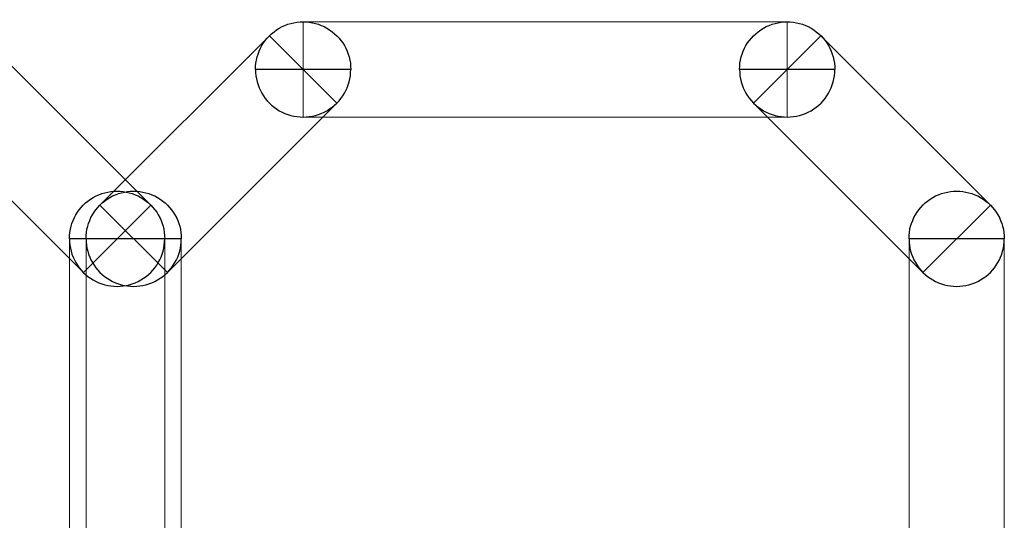
# Model space of a CAD drawing. Units: millimetres. Extents: x -98.8 to -7.3, y 86.1 to 142.3.
# Drawn here: x -46.4 to -44.3, y 140.1 to 141.2 of the extents above; entities that cross this region are included whole.
import ezdxf

# ---------------------------------------------------------------- set-up
doc = ezdxf.new("R2010")
doc.units = ezdxf.units.MM
doc.header["$MEASUREMENT"] = 0
doc.layers.add('TopOverlay', color=7, linetype='Continuous')

msp = doc.modelspace()

# ---------------------------------------------------------------- linework, layer by layer
at = {"layer": 'TopOverlay', "color": 8}
for points, knots in [([(-45.8785, 141.0486), (-45.8785, 141.0843), (-45.8594, 141.1173), (-45.8285, 141.1352), (-45.8285, 141.1352), (-45.7975, 141.153), (-45.7594, 141.153), (-45.7285, 141.1352), (-45.7285, 141.1352), (-45.6975, 141.1173), (-45.6785, 141.0843), (-45.6785, 141.0486)], [0, 0, 0, 0, 0.333333, 0.333333, 0.333333, 0.333333, 0.666667, 0.666667, 0.666667, 0.666667, 1, 1, 1, 1]), ([(-45.8785, 141.0486), (-45.8785, 141.0843), (-45.8594, 141.1173), (-45.8285, 141.1352), (-45.8285, 141.1352), (-45.7975, 141.153), (-45.7594, 141.153), (-45.7285, 141.1352), (-45.7285, 141.1352), (-45.6975, 141.1173), (-45.6785, 141.0843), (-45.6785, 141.0486)], [0, 0, 0, 0, 0.333333, 0.333333, 0.333333, 0.333333, 0.666667, 0.666667, 0.666667, 0.666667, 1, 1, 1, 1]), ([(-44.8625, 141.0486), (-44.8625, 141.0843), (-44.8434, 141.1173), (-44.8125, 141.1352), (-44.8125, 141.1352), (-44.7815, 141.153), (-44.7434, 141.153), (-44.7125, 141.1352), (-44.7125, 141.1352), (-44.6815, 141.1173), (-44.6625, 141.0843), (-44.6625, 141.0486)], [0, 0, 0, 0, 0.333333, 0.333333, 0.333333, 0.333333, 0.666667, 0.666667, 0.666667, 0.666667, 1, 1, 1, 1]), ([(-44.8625, 141.0486), (-44.8625, 141.0843), (-44.8434, 141.1173), (-44.8125, 141.1352), (-44.8125, 141.1352), (-44.7815, 141.153), (-44.7434, 141.153), (-44.7125, 141.1352), (-44.7125, 141.1352), (-44.6815, 141.1173), (-44.6625, 141.0843), (-44.6625, 141.0486)], [0, 0, 0, 0, 0.333333, 0.333333, 0.333333, 0.333333, 0.666667, 0.666667, 0.666667, 0.666667, 1, 1, 1, 1]), ([(-45.6785, 141.0486), (-45.6785, 141.0128), (-45.6975, 140.9798), (-45.7285, 140.9619), (-45.7285, 140.9619), (-45.7594, 140.9441), (-45.7975, 140.9441), (-45.8285, 140.9619), (-45.8285, 140.9619), (-45.8594, 140.9798), (-45.8785, 141.0128), (-45.8785, 141.0486), (-45.8785, 141.0486), (-45.8785, 141.0486), (-45.6785, 141.0486), (-45.6785, 141.0486)], [0, 0, 0, 0, 0.25, 0.25, 0.25, 0.25, 0.5, 0.5, 0.5, 0.5, 0.75, 0.75, 0.75, 0.75, 1, 1, 1, 1]), ([(-45.6785, 141.0486), (-45.6785, 141.0128), (-45.6975, 140.9798), (-45.7285, 140.9619), (-45.7285, 140.9619), (-45.7594, 140.9441), (-45.7975, 140.9441), (-45.8285, 140.9619), (-45.8285, 140.9619), (-45.8594, 140.9798), (-45.8785, 141.0128), (-45.8785, 141.0486), (-45.8785, 141.0486), (-45.8785, 141.0486), (-45.6785, 141.0486), (-45.6785, 141.0486)], [0, 0, 0, 0, 0.25, 0.25, 0.25, 0.25, 0.5, 0.5, 0.5, 0.5, 0.75, 0.75, 0.75, 0.75, 1, 1, 1, 1]), ([(-45.7785, 141.0486), (-45.7785, 141.0486), (-45.7785, 141.0486), (-45.7785, 141.0486), (-45.7785, 141.0486), (-45.7785, 141.0486), (-45.7785, 141.0486), (-45.7785, 141.0486), (-45.7785, 141.0486), (-45.7785, 141.0486), (-45.7785, 141.0486), (-45.7785, 141.0486), (-45.7785, 141.0486), (-45.7785, 141.0486), (-45.7785, 141.0486), (-45.7785, 141.0486)], [0, 0, 0, 0, 0.25, 0.25, 0.25, 0.25, 0.5, 0.5, 0.5, 0.5, 0.75, 0.75, 0.75, 0.75, 1, 1, 1, 1]), ([(-45.7785, 141.0486), (-45.7785, 141.0486), (-45.7785, 141.0486), (-45.7785, 141.0486), (-45.7785, 141.0486), (-45.7785, 141.0486), (-45.7785, 141.0486), (-45.7785, 141.0486), (-45.7785, 141.0486), (-45.7785, 141.0486), (-45.7785, 141.0486), (-45.7785, 141.0486), (-45.7785, 141.0486), (-45.7785, 141.0486), (-45.7785, 141.0486), (-45.7785, 141.0486)], [0, 0, 0, 0, 0.25, 0.25, 0.25, 0.25, 0.5, 0.5, 0.5, 0.5, 0.75, 0.75, 0.75, 0.75, 1, 1, 1, 1]), ([(-45.7785, 141.0486), (-45.7785, 141.0486), (-45.7785, 141.0486), (-45.7785, 141.0486), (-45.7785, 141.0486), (-45.7785, 141.0486), (-45.7785, 141.0486), (-45.7785, 141.0486), (-45.7785, 141.0486), (-45.7785, 141.0486), (-45.7785, 141.0486), (-45.7785, 141.0486), (-45.7785, 141.0486), (-45.7785, 141.0486), (-45.7785, 141.0486), (-45.7785, 141.0486)], [0, 0, 0, 0, 0.25, 0.25, 0.25, 0.25, 0.5, 0.5, 0.5, 0.5, 0.75, 0.75, 0.75, 0.75, 1, 1, 1, 1]), ([(-45.7785, 141.0486), (-45.7785, 141.0486), (-45.7785, 141.0486), (-45.7785, 141.0486), (-45.7785, 141.0486), (-45.7785, 141.0486), (-45.7785, 141.0486), (-45.7785, 141.0486), (-45.7785, 141.0486), (-45.7785, 141.0486), (-45.7785, 141.0486), (-45.7785, 141.0486), (-45.7785, 141.0486), (-45.7785, 141.0486), (-45.7785, 141.0486), (-45.7785, 141.0486)], [0, 0, 0, 0, 0.25, 0.25, 0.25, 0.25, 0.5, 0.5, 0.5, 0.5, 0.75, 0.75, 0.75, 0.75, 1, 1, 1, 1]), ([(-44.6625, 141.0486), (-44.6625, 141.0128), (-44.6815, 140.9798), (-44.7125, 140.9619), (-44.7125, 140.9619), (-44.7434, 140.9441), (-44.7815, 140.9441), (-44.8125, 140.9619), (-44.8125, 140.9619), (-44.8434, 140.9798), (-44.8625, 141.0128), (-44.8625, 141.0486), (-44.8625, 141.0486), (-44.8625, 141.0486), (-44.6625, 141.0486), (-44.6625, 141.0486)], [0, 0, 0, 0, 0.25, 0.25, 0.25, 0.25, 0.5, 0.5, 0.5, 0.5, 0.75, 0.75, 0.75, 0.75, 1, 1, 1, 1]), ([(-44.6625, 141.0486), (-44.6625, 141.0128), (-44.6815, 140.9798), (-44.7125, 140.9619), (-44.7125, 140.9619), (-44.7434, 140.9441), (-44.7815, 140.9441), (-44.8125, 140.9619), (-44.8125, 140.9619), (-44.8434, 140.9798), (-44.8625, 141.0128), (-44.8625, 141.0486), (-44.8625, 141.0486), (-44.8625, 141.0486), (-44.6625, 141.0486), (-44.6625, 141.0486)], [0, 0, 0, 0, 0.25, 0.25, 0.25, 0.25, 0.5, 0.5, 0.5, 0.5, 0.75, 0.75, 0.75, 0.75, 1, 1, 1, 1]), ([(-44.7625, 141.0486), (-44.7625, 141.0486), (-44.7625, 141.0486), (-44.7625, 141.0486), (-44.7625, 141.0486), (-44.7625, 141.0486), (-44.7625, 141.0486), (-44.7625, 141.0486), (-44.7625, 141.0486), (-44.7625, 141.0486), (-44.7625, 141.0486), (-44.7625, 141.0486), (-44.7625, 141.0486), (-44.7625, 141.0486), (-44.7625, 141.0486), (-44.7625, 141.0486)], [0, 0, 0, 0, 0.25, 0.25, 0.25, 0.25, 0.5, 0.5, 0.5, 0.5, 0.75, 0.75, 0.75, 0.75, 1, 1, 1, 1]), ([(-44.7625, 141.0486), (-44.7625, 141.0486), (-44.7625, 141.0486), (-44.7625, 141.0486), (-44.7625, 141.0486), (-44.7625, 141.0486), (-44.7625, 141.0486), (-44.7625, 141.0486), (-44.7625, 141.0486), (-44.7625, 141.0486), (-44.7625, 141.0486), (-44.7625, 141.0486), (-44.7625, 141.0486), (-44.7625, 141.0486), (-44.7625, 141.0486), (-44.7625, 141.0486)], [0, 0, 0, 0, 0.25, 0.25, 0.25, 0.25, 0.5, 0.5, 0.5, 0.5, 0.75, 0.75, 0.75, 0.75, 1, 1, 1, 1]), ([(-44.7625, 141.0486), (-44.7625, 141.0486), (-44.7625, 141.0486), (-44.7625, 141.0486), (-44.7625, 141.0486), (-44.7625, 141.0486), (-44.7625, 141.0486), (-44.7625, 141.0486), (-44.7625, 141.0486), (-44.7625, 141.0486), (-44.7625, 141.0486), (-44.7625, 141.0486), (-44.7625, 141.0486), (-44.7625, 141.0486), (-44.7625, 141.0486), (-44.7625, 141.0486)], [0, 0, 0, 0, 0.25, 0.25, 0.25, 0.25, 0.5, 0.5, 0.5, 0.5, 0.75, 0.75, 0.75, 0.75, 1, 1, 1, 1]), ([(-44.7625, 141.0486), (-44.7625, 141.0486), (-44.7625, 141.0486), (-44.7625, 141.0486), (-44.7625, 141.0486), (-44.7625, 141.0486), (-44.7625, 141.0486), (-44.7625, 141.0486), (-44.7625, 141.0486), (-44.7625, 141.0486), (-44.7625, 141.0486), (-44.7625, 141.0486), (-44.7625, 141.0486), (-44.7625, 141.0486), (-44.7625, 141.0486), (-44.7625, 141.0486)], [0, 0, 0, 0, 0.25, 0.25, 0.25, 0.25, 0.5, 0.5, 0.5, 0.5, 0.75, 0.75, 0.75, 0.75, 1, 1, 1, 1]), ([(-46.269, 140.693), (-46.269, 140.7287), (-46.2499, 140.7617), (-46.219, 140.7796), (-46.219, 140.7796), (-46.1881, 140.7974), (-46.1499, 140.7974), (-46.119, 140.7796), (-46.119, 140.7796), (-46.0881, 140.7617), (-46.069, 140.7287), (-46.069, 140.693)], [0, 0, 0, 0, 0.333333, 0.333333, 0.333333, 0.333333, 0.666667, 0.666667, 0.666667, 0.666667, 1, 1, 1, 1]), ([(-46.269, 140.693), (-46.269, 140.7287), (-46.2499, 140.7617), (-46.219, 140.7796), (-46.219, 140.7796), (-46.1881, 140.7974), (-46.1499, 140.7974), (-46.119, 140.7796), (-46.119, 140.7796), (-46.0881, 140.7617), (-46.069, 140.7287), (-46.069, 140.693)], [0, 0, 0, 0, 0.333333, 0.333333, 0.333333, 0.333333, 0.666667, 0.666667, 0.666667, 0.666667, 1, 1, 1, 1]), ([(-46.2341, 140.693), (-46.2341, 140.7287), (-46.215, 140.7617), (-46.1841, 140.7796), (-46.1841, 140.7796), (-46.1531, 140.7974), (-46.115, 140.7974), (-46.0841, 140.7796), (-46.0841, 140.7796), (-46.0531, 140.7617), (-46.0341, 140.7287), (-46.0341, 140.693)], [0, 0, 0, 0, 0.333333, 0.333333, 0.333333, 0.333333, 0.666667, 0.666667, 0.666667, 0.666667, 1, 1, 1, 1]), ([(-46.2341, 140.693), (-46.2341, 140.7287), (-46.215, 140.7617), (-46.1841, 140.7796), (-46.1841, 140.7796), (-46.1531, 140.7974), (-46.115, 140.7974), (-46.0841, 140.7796), (-46.0841, 140.7796), (-46.0531, 140.7617), (-46.0341, 140.7287), (-46.0341, 140.693)], [0, 0, 0, 0, 0.333333, 0.333333, 0.333333, 0.333333, 0.666667, 0.666667, 0.666667, 0.666667, 1, 1, 1, 1]), ([(-44.5069, 140.693), (-44.5069, 140.7287), (-44.4878, 140.7617), (-44.4569, 140.7796), (-44.4569, 140.7796), (-44.4259, 140.7974), (-44.3878, 140.7974), (-44.3569, 140.7796), (-44.3569, 140.7796), (-44.3259, 140.7617), (-44.3069, 140.7287), (-44.3069, 140.693)], [0, 0, 0, 0, 0.333333, 0.333333, 0.333333, 0.333333, 0.666667, 0.666667, 0.666667, 0.666667, 1, 1, 1, 1]), ([(-44.5069, 140.693), (-44.5069, 140.7287), (-44.4878, 140.7617), (-44.4569, 140.7796), (-44.4569, 140.7796), (-44.4259, 140.7974), (-44.3878, 140.7974), (-44.3569, 140.7796), (-44.3569, 140.7796), (-44.3259, 140.7617), (-44.3069, 140.7287), (-44.3069, 140.693)], [0, 0, 0, 0, 0.333333, 0.333333, 0.333333, 0.333333, 0.666667, 0.666667, 0.666667, 0.666667, 1, 1, 1, 1]), ([(-46.069, 140.693), (-46.069, 140.6572), (-46.0881, 140.6242), (-46.119, 140.6063), (-46.119, 140.6063), (-46.1499, 140.5885), (-46.1881, 140.5885), (-46.219, 140.6063), (-46.219, 140.6063), (-46.2499, 140.6242), (-46.269, 140.6572), (-46.269, 140.693), (-46.269, 140.693), (-46.269, 140.693), (-46.069, 140.693), (-46.069, 140.693)], [0, 0, 0, 0, 0.25, 0.25, 0.25, 0.25, 0.5, 0.5, 0.5, 0.5, 0.75, 0.75, 0.75, 0.75, 1, 1, 1, 1]), ([(-46.069, 140.693), (-46.069, 140.6572), (-46.0881, 140.6242), (-46.119, 140.6063), (-46.119, 140.6063), (-46.1499, 140.5885), (-46.1881, 140.5885), (-46.219, 140.6063), (-46.219, 140.6063), (-46.2499, 140.6242), (-46.269, 140.6572), (-46.269, 140.693), (-46.269, 140.693), (-46.269, 140.693), (-46.069, 140.693), (-46.069, 140.693)], [0, 0, 0, 0, 0.25, 0.25, 0.25, 0.25, 0.5, 0.5, 0.5, 0.5, 0.75, 0.75, 0.75, 0.75, 1, 1, 1, 1]), ([(-46.0341, 140.693), (-46.0341, 140.6572), (-46.0531, 140.6242), (-46.0841, 140.6063), (-46.0841, 140.6063), (-46.115, 140.5885), (-46.1531, 140.5885), (-46.1841, 140.6063), (-46.1841, 140.6063), (-46.215, 140.6242), (-46.2341, 140.6572), (-46.2341, 140.693), (-46.2341, 140.693), (-46.2341, 140.693), (-46.0341, 140.693), (-46.0341, 140.693)], [0, 0, 0, 0, 0.25, 0.25, 0.25, 0.25, 0.5, 0.5, 0.5, 0.5, 0.75, 0.75, 0.75, 0.75, 1, 1, 1, 1]), ([(-46.0341, 140.693), (-46.0341, 140.6572), (-46.0531, 140.6242), (-46.0841, 140.6063), (-46.0841, 140.6063), (-46.115, 140.5885), (-46.1531, 140.5885), (-46.1841, 140.6063), (-46.1841, 140.6063), (-46.215, 140.6242), (-46.2341, 140.6572), (-46.2341, 140.693), (-46.2341, 140.693), (-46.2341, 140.693), (-46.0341, 140.693), (-46.0341, 140.693)], [0, 0, 0, 0, 0.25, 0.25, 0.25, 0.25, 0.5, 0.5, 0.5, 0.5, 0.75, 0.75, 0.75, 0.75, 1, 1, 1, 1]), ([(-46.169, 140.693), (-46.169, 140.693), (-46.169, 140.693), (-46.169, 140.693), (-46.169, 140.693), (-46.169, 140.693), (-46.169, 140.693), (-46.169, 140.693), (-46.169, 140.693), (-46.169, 140.693), (-46.169, 140.693), (-46.169, 140.693), (-46.169, 140.693), (-46.169, 140.693), (-46.169, 140.693), (-46.169, 140.693)], [0, 0, 0, 0, 0.25, 0.25, 0.25, 0.25, 0.5, 0.5, 0.5, 0.5, 0.75, 0.75, 0.75, 0.75, 1, 1, 1, 1]), ([(-46.169, 140.693), (-46.169, 140.693), (-46.169, 140.693), (-46.169, 140.693), (-46.169, 140.693), (-46.169, 140.693), (-46.169, 140.693), (-46.169, 140.693), (-46.169, 140.693), (-46.169, 140.693), (-46.169, 140.693), (-46.169, 140.693), (-46.169, 140.693), (-46.169, 140.693), (-46.169, 140.693), (-46.169, 140.693)], [0, 0, 0, 0, 0.25, 0.25, 0.25, 0.25, 0.5, 0.5, 0.5, 0.5, 0.75, 0.75, 0.75, 0.75, 1, 1, 1, 1]), ([(-46.169, 140.693), (-46.169, 140.693), (-46.169, 140.693), (-46.169, 140.693), (-46.169, 140.693), (-46.169, 140.693), (-46.169, 140.693), (-46.169, 140.693), (-46.169, 140.693), (-46.169, 140.693), (-46.169, 140.693), (-46.169, 140.693), (-46.169, 140.693), (-46.169, 140.693), (-46.169, 140.693), (-46.169, 140.693)], [0, 0, 0, 0, 0.25, 0.25, 0.25, 0.25, 0.5, 0.5, 0.5, 0.5, 0.75, 0.75, 0.75, 0.75, 1, 1, 1, 1]), ([(-46.169, 140.693), (-46.169, 140.693), (-46.169, 140.693), (-46.169, 140.693), (-46.169, 140.693), (-46.169, 140.693), (-46.169, 140.693), (-46.169, 140.693), (-46.169, 140.693), (-46.169, 140.693), (-46.169, 140.693), (-46.169, 140.693), (-46.169, 140.693), (-46.169, 140.693), (-46.169, 140.693), (-46.169, 140.693)], [0, 0, 0, 0, 0.25, 0.25, 0.25, 0.25, 0.5, 0.5, 0.5, 0.5, 0.75, 0.75, 0.75, 0.75, 1, 1, 1, 1]), ([(-46.1341, 140.693), (-46.1341, 140.693), (-46.1341, 140.693), (-46.1341, 140.693), (-46.1341, 140.693), (-46.1341, 140.693), (-46.1341, 140.693), (-46.1341, 140.693), (-46.1341, 140.693), (-46.1341, 140.693), (-46.1341, 140.693), (-46.1341, 140.693), (-46.1341, 140.693), (-46.1341, 140.693), (-46.1341, 140.693), (-46.1341, 140.693)], [0, 0, 0, 0, 0.25, 0.25, 0.25, 0.25, 0.5, 0.5, 0.5, 0.5, 0.75, 0.75, 0.75, 0.75, 1, 1, 1, 1]), ([(-46.1341, 140.693), (-46.1341, 140.693), (-46.1341, 140.693), (-46.1341, 140.693), (-46.1341, 140.693), (-46.1341, 140.693), (-46.1341, 140.693), (-46.1341, 140.693), (-46.1341, 140.693), (-46.1341, 140.693), (-46.1341, 140.693), (-46.1341, 140.693), (-46.1341, 140.693), (-46.1341, 140.693), (-46.1341, 140.693), (-46.1341, 140.693)], [0, 0, 0, 0, 0.25, 0.25, 0.25, 0.25, 0.5, 0.5, 0.5, 0.5, 0.75, 0.75, 0.75, 0.75, 1, 1, 1, 1]), ([(-46.1341, 140.693), (-46.1341, 140.693), (-46.1341, 140.693), (-46.1341, 140.693), (-46.1341, 140.693), (-46.1341, 140.693), (-46.1341, 140.693), (-46.1341, 140.693), (-46.1341, 140.693), (-46.1341, 140.693), (-46.1341, 140.693), (-46.1341, 140.693), (-46.1341, 140.693), (-46.1341, 140.693), (-46.1341, 140.693), (-46.1341, 140.693)], [0, 0, 0, 0, 0.25, 0.25, 0.25, 0.25, 0.5, 0.5, 0.5, 0.5, 0.75, 0.75, 0.75, 0.75, 1, 1, 1, 1]), ([(-46.1341, 140.693), (-46.1341, 140.693), (-46.1341, 140.693), (-46.1341, 140.693), (-46.1341, 140.693), (-46.1341, 140.693), (-46.1341, 140.693), (-46.1341, 140.693), (-46.1341, 140.693), (-46.1341, 140.693), (-46.1341, 140.693), (-46.1341, 140.693), (-46.1341, 140.693), (-46.1341, 140.693), (-46.1341, 140.693), (-46.1341, 140.693)], [0, 0, 0, 0, 0.25, 0.25, 0.25, 0.25, 0.5, 0.5, 0.5, 0.5, 0.75, 0.75, 0.75, 0.75, 1, 1, 1, 1]), ([(-44.3069, 140.693), (-44.3069, 140.6572), (-44.3259, 140.6242), (-44.3569, 140.6063), (-44.3569, 140.6063), (-44.3878, 140.5885), (-44.4259, 140.5885), (-44.4569, 140.6063), (-44.4569, 140.6063), (-44.4878, 140.6242), (-44.5069, 140.6572), (-44.5069, 140.693), (-44.5069, 140.693), (-44.5069, 140.693), (-44.3069, 140.693), (-44.3069, 140.693)], [0, 0, 0, 0, 0.25, 0.25, 0.25, 0.25, 0.5, 0.5, 0.5, 0.5, 0.75, 0.75, 0.75, 0.75, 1, 1, 1, 1]), ([(-44.3069, 140.693), (-44.3069, 140.6572), (-44.3259, 140.6242), (-44.3569, 140.6063), (-44.3569, 140.6063), (-44.3878, 140.5885), (-44.4259, 140.5885), (-44.4569, 140.6063), (-44.4569, 140.6063), (-44.4878, 140.6242), (-44.5069, 140.6572), (-44.5069, 140.693), (-44.5069, 140.693), (-44.5069, 140.693), (-44.3069, 140.693), (-44.3069, 140.693)], [0, 0, 0, 0, 0.25, 0.25, 0.25, 0.25, 0.5, 0.5, 0.5, 0.5, 0.75, 0.75, 0.75, 0.75, 1, 1, 1, 1]), ([(-44.4069, 140.693), (-44.4069, 140.693), (-44.4069, 140.693), (-44.4069, 140.693), (-44.4069, 140.693), (-44.4069, 140.693), (-44.4069, 140.693), (-44.4069, 140.693), (-44.4069, 140.693), (-44.4069, 140.693), (-44.4069, 140.693), (-44.4069, 140.693), (-44.4069, 140.693), (-44.4069, 140.693), (-44.4069, 140.693), (-44.4069, 140.693)], [0, 0, 0, 0, 0.25, 0.25, 0.25, 0.25, 0.5, 0.5, 0.5, 0.5, 0.75, 0.75, 0.75, 0.75, 1, 1, 1, 1]), ([(-44.4069, 140.693), (-44.4069, 140.693), (-44.4069, 140.693), (-44.4069, 140.693), (-44.4069, 140.693), (-44.4069, 140.693), (-44.4069, 140.693), (-44.4069, 140.693), (-44.4069, 140.693), (-44.4069, 140.693), (-44.4069, 140.693), (-44.4069, 140.693), (-44.4069, 140.693), (-44.4069, 140.693), (-44.4069, 140.693), (-44.4069, 140.693)], [0, 0, 0, 0, 0.25, 0.25, 0.25, 0.25, 0.5, 0.5, 0.5, 0.5, 0.75, 0.75, 0.75, 0.75, 1, 1, 1, 1]), ([(-44.4069, 140.693), (-44.4069, 140.693), (-44.4069, 140.693), (-44.4069, 140.693), (-44.4069, 140.693), (-44.4069, 140.693), (-44.4069, 140.693), (-44.4069, 140.693), (-44.4069, 140.693), (-44.4069, 140.693), (-44.4069, 140.693), (-44.4069, 140.693), (-44.4069, 140.693), (-44.4069, 140.693), (-44.4069, 140.693), (-44.4069, 140.693)], [0, 0, 0, 0, 0.25, 0.25, 0.25, 0.25, 0.5, 0.5, 0.5, 0.5, 0.75, 0.75, 0.75, 0.75, 1, 1, 1, 1]), ([(-44.4069, 140.693), (-44.4069, 140.693), (-44.4069, 140.693), (-44.4069, 140.693), (-44.4069, 140.693), (-44.4069, 140.693), (-44.4069, 140.693), (-44.4069, 140.693), (-44.4069, 140.693), (-44.4069, 140.693), (-44.4069, 140.693), (-44.4069, 140.693), (-44.4069, 140.693), (-44.4069, 140.693), (-44.4069, 140.693), (-44.4069, 140.693)], [0, 0, 0, 0, 0.25, 0.25, 0.25, 0.25, 0.5, 0.5, 0.5, 0.5, 0.75, 0.75, 0.75, 0.75, 1, 1, 1, 1])]:
    msp.add_open_spline(points, degree=3, knots=knots, dxfattribs=at)
at = {"layer": 'TopOverlay', "color": 9, "lineweight": 9}
for points, knots in [([(-45.8785, 141.0486), (-45.8785, 141.0843), (-45.8594, 141.1173), (-45.8285, 141.1352), (-45.8285, 141.1352), (-45.7975, 141.153), (-45.7594, 141.153), (-45.7285, 141.1352), (-45.7285, 141.1352), (-45.6975, 141.1173), (-45.6785, 141.0843), (-45.6785, 141.0486)], [0, 0, 0, 0, 0.333333, 0.333333, 0.333333, 0.333333, 0.666667, 0.666667, 0.666667, 0.666667, 1, 1, 1, 1]), ([(-45.8785, 141.0486), (-45.8785, 141.0843), (-45.8594, 141.1173), (-45.8285, 141.1352), (-45.8285, 141.1352), (-45.7975, 141.153), (-45.7594, 141.153), (-45.7285, 141.1352), (-45.7285, 141.1352), (-45.6975, 141.1173), (-45.6785, 141.0843), (-45.6785, 141.0486)], [0, 0, 0, 0, 0.333333, 0.333333, 0.333333, 0.333333, 0.666667, 0.666667, 0.666667, 0.666667, 1, 1, 1, 1]), ([(-45.7785, 140.9486), (-45.7785, 140.9486), (-45.7785, 141.1486), (-45.7785, 141.1486), (-45.7785, 141.1486), (-45.7785, 141.1486), (-44.7625, 141.1486), (-44.7625, 141.1486), (-44.7625, 141.1486), (-44.7625, 141.1486), (-44.7625, 140.9486), (-44.7625, 140.9486), (-44.7625, 140.9486), (-44.7625, 140.9486), (-45.7785, 140.9486), (-45.7785, 140.9486)], [0, 0, 0, 0, 0.25, 0.25, 0.25, 0.25, 0.5, 0.5, 0.5, 0.5, 0.75, 0.75, 0.75, 0.75, 1, 1, 1, 1]), ([(-44.8625, 141.0486), (-44.8625, 141.0843), (-44.8434, 141.1173), (-44.8125, 141.1352), (-44.8125, 141.1352), (-44.7815, 141.153), (-44.7434, 141.153), (-44.7125, 141.1352), (-44.7125, 141.1352), (-44.6815, 141.1173), (-44.6625, 141.0843), (-44.6625, 141.0486)], [0, 0, 0, 0, 0.333333, 0.333333, 0.333333, 0.333333, 0.666667, 0.666667, 0.666667, 0.666667, 1, 1, 1, 1]), ([(-44.8625, 141.0486), (-44.8625, 141.0843), (-44.8434, 141.1173), (-44.8125, 141.1352), (-44.8125, 141.1352), (-44.7815, 141.153), (-44.7434, 141.153), (-44.7125, 141.1352), (-44.7125, 141.1352), (-44.6815, 141.1173), (-44.6625, 141.0843), (-44.6625, 141.0486)], [0, 0, 0, 0, 0.333333, 0.333333, 0.333333, 0.333333, 0.666667, 0.666667, 0.666667, 0.666667, 1, 1, 1, 1]), ([(-46.5953, 140.9778), (-46.5953, 140.9778), (-46.4539, 141.1193), (-46.4539, 141.1193), (-46.4539, 141.1193), (-46.4539, 141.1193), (-46.0983, 140.7637), (-46.0983, 140.7637), (-46.0983, 140.7637), (-46.0983, 140.7637), (-46.2397, 140.6222), (-46.2397, 140.6222), (-46.2397, 140.6222), (-46.2397, 140.6222), (-46.5953, 140.9778), (-46.5953, 140.9778)], [0, 0, 0, 0, 0.25, 0.25, 0.25, 0.25, 0.5, 0.5, 0.5, 0.5, 0.75, 0.75, 0.75, 0.75, 1, 1, 1, 1]), ([(-46.0633, 140.6222), (-46.0633, 140.6222), (-46.2048, 140.7637), (-46.2048, 140.7637), (-46.2048, 140.7637), (-46.2048, 140.7637), (-45.8492, 141.1193), (-45.8492, 141.1193), (-45.8492, 141.1193), (-45.8492, 141.1193), (-45.7077, 140.9778), (-45.7077, 140.9778), (-45.7077, 140.9778), (-45.7077, 140.9778), (-46.0633, 140.6222), (-46.0633, 140.6222)], [0, 0, 0, 0, 0.25, 0.25, 0.25, 0.25, 0.5, 0.5, 0.5, 0.5, 0.75, 0.75, 0.75, 0.75, 1, 1, 1, 1]), ([(-44.8332, 140.9778), (-44.8332, 140.9778), (-44.6917, 141.1193), (-44.6917, 141.1193), (-44.6917, 141.1193), (-44.6917, 141.1193), (-44.3361, 140.7637), (-44.3361, 140.7637), (-44.3361, 140.7637), (-44.3361, 140.7637), (-44.4776, 140.6222), (-44.4776, 140.6222), (-44.4776, 140.6222), (-44.4776, 140.6222), (-44.8332, 140.9778), (-44.8332, 140.9778)], [0, 0, 0, 0, 0.25, 0.25, 0.25, 0.25, 0.5, 0.5, 0.5, 0.5, 0.75, 0.75, 0.75, 0.75, 1, 1, 1, 1]), ([(-45.6785, 141.0486), (-45.6785, 141.0128), (-45.6975, 140.9798), (-45.7285, 140.9619), (-45.7285, 140.9619), (-45.7594, 140.9441), (-45.7975, 140.9441), (-45.8285, 140.9619), (-45.8285, 140.9619), (-45.8594, 140.9798), (-45.8785, 141.0128), (-45.8785, 141.0486)], [0, 0, 0, 0, 0.333333, 0.333333, 0.333333, 0.333333, 0.666667, 0.666667, 0.666667, 0.666667, 1, 1, 1, 1]), ([(-45.6785, 141.0486), (-45.6785, 141.0128), (-45.6975, 140.9798), (-45.7285, 140.9619), (-45.7285, 140.9619), (-45.7594, 140.9441), (-45.7975, 140.9441), (-45.8285, 140.9619), (-45.8285, 140.9619), (-45.8594, 140.9798), (-45.8785, 141.0128), (-45.8785, 141.0486)], [0, 0, 0, 0, 0.333333, 0.333333, 0.333333, 0.333333, 0.666667, 0.666667, 0.666667, 0.666667, 1, 1, 1, 1]), ([(-45.7785, 141.0486), (-45.7785, 141.0486), (-45.7785, 141.0486), (-45.7785, 141.0486), (-45.7785, 141.0486), (-45.7785, 141.0486), (-45.7785, 141.0486), (-45.7785, 141.0486), (-45.7785, 141.0486), (-45.7785, 141.0486), (-45.7785, 141.0486), (-45.7785, 141.0486)], [0, 0, 0, 0, 0.333333, 0.333333, 0.333333, 0.333333, 0.666667, 0.666667, 0.666667, 0.666667, 1, 1, 1, 1]), ([(-45.7785, 141.0486), (-45.7785, 141.0486), (-45.7785, 141.0486), (-45.7785, 141.0486), (-45.7785, 141.0486), (-45.7785, 141.0486), (-45.7785, 141.0486), (-45.7785, 141.0486), (-45.7785, 141.0486), (-45.7785, 141.0486), (-45.7785, 141.0486), (-45.7785, 141.0486)], [0, 0, 0, 0, 0.333333, 0.333333, 0.333333, 0.333333, 0.666667, 0.666667, 0.666667, 0.666667, 1, 1, 1, 1]), ([(-45.7785, 141.0486), (-45.7785, 141.0486), (-45.7785, 141.0486), (-45.7785, 141.0486), (-45.7785, 141.0486), (-45.7785, 141.0486), (-45.7785, 141.0486), (-45.7785, 141.0486), (-45.7785, 141.0486), (-45.7785, 141.0486), (-45.7785, 141.0486), (-45.7785, 141.0486)], [0, 0, 0, 0, 0.333333, 0.333333, 0.333333, 0.333333, 0.666667, 0.666667, 0.666667, 0.666667, 1, 1, 1, 1]), ([(-45.7785, 141.0486), (-45.7785, 141.0486), (-45.7785, 141.0486), (-45.7785, 141.0486), (-45.7785, 141.0486), (-45.7785, 141.0486), (-45.7785, 141.0486), (-45.7785, 141.0486), (-45.7785, 141.0486), (-45.7785, 141.0486), (-45.7785, 141.0486), (-45.7785, 141.0486)], [0, 0, 0, 0, 0.333333, 0.333333, 0.333333, 0.333333, 0.666667, 0.666667, 0.666667, 0.666667, 1, 1, 1, 1]), ([(-44.6625, 141.0486), (-44.6625, 141.0128), (-44.6815, 140.9798), (-44.7125, 140.9619), (-44.7125, 140.9619), (-44.7434, 140.9441), (-44.7815, 140.9441), (-44.8125, 140.9619), (-44.8125, 140.9619), (-44.8434, 140.9798), (-44.8625, 141.0128), (-44.8625, 141.0486)], [0, 0, 0, 0, 0.333333, 0.333333, 0.333333, 0.333333, 0.666667, 0.666667, 0.666667, 0.666667, 1, 1, 1, 1]), ([(-44.6625, 141.0486), (-44.6625, 141.0128), (-44.6815, 140.9798), (-44.7125, 140.9619), (-44.7125, 140.9619), (-44.7434, 140.9441), (-44.7815, 140.9441), (-44.8125, 140.9619), (-44.8125, 140.9619), (-44.8434, 140.9798), (-44.8625, 141.0128), (-44.8625, 141.0486)], [0, 0, 0, 0, 0.333333, 0.333333, 0.333333, 0.333333, 0.666667, 0.666667, 0.666667, 0.666667, 1, 1, 1, 1]), ([(-44.7625, 141.0486), (-44.7625, 141.0486), (-44.7625, 141.0486), (-44.7625, 141.0486), (-44.7625, 141.0486), (-44.7625, 141.0486), (-44.7625, 141.0486), (-44.7625, 141.0486), (-44.7625, 141.0486), (-44.7625, 141.0486), (-44.7625, 141.0486), (-44.7625, 141.0486)], [0, 0, 0, 0, 0.333333, 0.333333, 0.333333, 0.333333, 0.666667, 0.666667, 0.666667, 0.666667, 1, 1, 1, 1]), ([(-44.7625, 141.0486), (-44.7625, 141.0486), (-44.7625, 141.0486), (-44.7625, 141.0486), (-44.7625, 141.0486), (-44.7625, 141.0486), (-44.7625, 141.0486), (-44.7625, 141.0486), (-44.7625, 141.0486), (-44.7625, 141.0486), (-44.7625, 141.0486), (-44.7625, 141.0486)], [0, 0, 0, 0, 0.333333, 0.333333, 0.333333, 0.333333, 0.666667, 0.666667, 0.666667, 0.666667, 1, 1, 1, 1]), ([(-44.7625, 141.0486), (-44.7625, 141.0486), (-44.7625, 141.0486), (-44.7625, 141.0486), (-44.7625, 141.0486), (-44.7625, 141.0486), (-44.7625, 141.0486), (-44.7625, 141.0486), (-44.7625, 141.0486), (-44.7625, 141.0486), (-44.7625, 141.0486), (-44.7625, 141.0486)], [0, 0, 0, 0, 0.333333, 0.333333, 0.333333, 0.333333, 0.666667, 0.666667, 0.666667, 0.666667, 1, 1, 1, 1]), ([(-44.7625, 141.0486), (-44.7625, 141.0486), (-44.7625, 141.0486), (-44.7625, 141.0486), (-44.7625, 141.0486), (-44.7625, 141.0486), (-44.7625, 141.0486), (-44.7625, 141.0486), (-44.7625, 141.0486), (-44.7625, 141.0486), (-44.7625, 141.0486), (-44.7625, 141.0486)], [0, 0, 0, 0, 0.333333, 0.333333, 0.333333, 0.333333, 0.666667, 0.666667, 0.666667, 0.666667, 1, 1, 1, 1]), ([(-46.269, 140.693), (-46.269, 140.7287), (-46.2499, 140.7617), (-46.219, 140.7796), (-46.219, 140.7796), (-46.1881, 140.7974), (-46.1499, 140.7974), (-46.119, 140.7796), (-46.119, 140.7796), (-46.0881, 140.7617), (-46.069, 140.7287), (-46.069, 140.693)], [0, 0, 0, 0, 0.333333, 0.333333, 0.333333, 0.333333, 0.666667, 0.666667, 0.666667, 0.666667, 1, 1, 1, 1]), ([(-46.269, 140.693), (-46.269, 140.7287), (-46.2499, 140.7617), (-46.219, 140.7796), (-46.219, 140.7796), (-46.1881, 140.7974), (-46.1499, 140.7974), (-46.119, 140.7796), (-46.119, 140.7796), (-46.0881, 140.7617), (-46.069, 140.7287), (-46.069, 140.693)], [0, 0, 0, 0, 0.333333, 0.333333, 0.333333, 0.333333, 0.666667, 0.666667, 0.666667, 0.666667, 1, 1, 1, 1]), ([(-46.2341, 140.693), (-46.2341, 140.7287), (-46.215, 140.7617), (-46.1841, 140.7796), (-46.1841, 140.7796), (-46.1531, 140.7974), (-46.115, 140.7974), (-46.0841, 140.7796), (-46.0841, 140.7796), (-46.0531, 140.7617), (-46.0341, 140.7287), (-46.0341, 140.693)], [0, 0, 0, 0, 0.333333, 0.333333, 0.333333, 0.333333, 0.666667, 0.666667, 0.666667, 0.666667, 1, 1, 1, 1]), ([(-46.2341, 140.693), (-46.2341, 140.7287), (-46.215, 140.7617), (-46.1841, 140.7796), (-46.1841, 140.7796), (-46.1531, 140.7974), (-46.115, 140.7974), (-46.0841, 140.7796), (-46.0841, 140.7796), (-46.0531, 140.7617), (-46.0341, 140.7287), (-46.0341, 140.693)], [0, 0, 0, 0, 0.333333, 0.333333, 0.333333, 0.333333, 0.666667, 0.666667, 0.666667, 0.666667, 1, 1, 1, 1]), ([(-44.5069, 140.693), (-44.5069, 140.7287), (-44.4878, 140.7617), (-44.4569, 140.7796), (-44.4569, 140.7796), (-44.4259, 140.7974), (-44.3878, 140.7974), (-44.3569, 140.7796), (-44.3569, 140.7796), (-44.3259, 140.7617), (-44.3069, 140.7287), (-44.3069, 140.693)], [0, 0, 0, 0, 0.333333, 0.333333, 0.333333, 0.333333, 0.666667, 0.666667, 0.666667, 0.666667, 1, 1, 1, 1]), ([(-44.5069, 140.693), (-44.5069, 140.7287), (-44.4878, 140.7617), (-44.4569, 140.7796), (-44.4569, 140.7796), (-44.4259, 140.7974), (-44.3878, 140.7974), (-44.3569, 140.7796), (-44.3569, 140.7796), (-44.3259, 140.7617), (-44.3069, 140.7287), (-44.3069, 140.693)], [0, 0, 0, 0, 0.333333, 0.333333, 0.333333, 0.333333, 0.666667, 0.666667, 0.666667, 0.666667, 1, 1, 1, 1]), ([(-46.069, 139.5246), (-46.069, 139.5246), (-46.269, 139.5246), (-46.269, 139.5246), (-46.269, 139.5246), (-46.269, 139.5246), (-46.269, 140.693), (-46.269, 140.693), (-46.269, 140.693), (-46.269, 140.693), (-46.069, 140.693), (-46.069, 140.693), (-46.069, 140.693), (-46.069, 140.693), (-46.069, 139.5246), (-46.069, 139.5246)], [0, 0, 0, 0, 0.25, 0.25, 0.25, 0.25, 0.5, 0.5, 0.5, 0.5, 0.75, 0.75, 0.75, 0.75, 1, 1, 1, 1]), ([(-46.069, 140.693), (-46.069, 140.6572), (-46.0881, 140.6242), (-46.119, 140.6063), (-46.119, 140.6063), (-46.1499, 140.5885), (-46.1881, 140.5885), (-46.219, 140.6063), (-46.219, 140.6063), (-46.2499, 140.6242), (-46.269, 140.6572), (-46.269, 140.693)], [0, 0, 0, 0, 0.333333, 0.333333, 0.333333, 0.333333, 0.666667, 0.666667, 0.666667, 0.666667, 1, 1, 1, 1]), ([(-46.069, 140.693), (-46.069, 140.6572), (-46.0881, 140.6242), (-46.119, 140.6063), (-46.119, 140.6063), (-46.1499, 140.5885), (-46.1881, 140.5885), (-46.219, 140.6063), (-46.219, 140.6063), (-46.2499, 140.6242), (-46.269, 140.6572), (-46.269, 140.693)], [0, 0, 0, 0, 0.333333, 0.333333, 0.333333, 0.333333, 0.666667, 0.666667, 0.666667, 0.666667, 1, 1, 1, 1]), ([(-46.0341, 139.55), (-46.0341, 139.55), (-46.2341, 139.55), (-46.2341, 139.55), (-46.2341, 139.55), (-46.2341, 139.55), (-46.2341, 140.693), (-46.2341, 140.693), (-46.2341, 140.693), (-46.2341, 140.693), (-46.0341, 140.693), (-46.0341, 140.693), (-46.0341, 140.693), (-46.0341, 140.693), (-46.0341, 139.55), (-46.0341, 139.55)], [0, 0, 0, 0, 0.25, 0.25, 0.25, 0.25, 0.5, 0.5, 0.5, 0.5, 0.75, 0.75, 0.75, 0.75, 1, 1, 1, 1]), ([(-46.0341, 140.693), (-46.0341, 140.6572), (-46.0531, 140.6242), (-46.0841, 140.6063), (-46.0841, 140.6063), (-46.115, 140.5885), (-46.1531, 140.5885), (-46.1841, 140.6063), (-46.1841, 140.6063), (-46.215, 140.6242), (-46.2341, 140.6572), (-46.2341, 140.693)], [0, 0, 0, 0, 0.333333, 0.333333, 0.333333, 0.333333, 0.666667, 0.666667, 0.666667, 0.666667, 1, 1, 1, 1]), ([(-46.0341, 140.693), (-46.0341, 140.6572), (-46.0531, 140.6242), (-46.0841, 140.6063), (-46.0841, 140.6063), (-46.115, 140.5885), (-46.1531, 140.5885), (-46.1841, 140.6063), (-46.1841, 140.6063), (-46.215, 140.6242), (-46.2341, 140.6572), (-46.2341, 140.693)], [0, 0, 0, 0, 0.333333, 0.333333, 0.333333, 0.333333, 0.666667, 0.666667, 0.666667, 0.666667, 1, 1, 1, 1]), ([(-46.169, 140.693), (-46.169, 140.693), (-46.169, 140.693), (-46.169, 140.693), (-46.169, 140.693), (-46.169, 140.693), (-46.169, 140.693), (-46.169, 140.693), (-46.169, 140.693), (-46.169, 140.693), (-46.169, 140.693), (-46.169, 140.693)], [0, 0, 0, 0, 0.333333, 0.333333, 0.333333, 0.333333, 0.666667, 0.666667, 0.666667, 0.666667, 1, 1, 1, 1]), ([(-46.169, 140.693), (-46.169, 140.693), (-46.169, 140.693), (-46.169, 140.693), (-46.169, 140.693), (-46.169, 140.693), (-46.169, 140.693), (-46.169, 140.693), (-46.169, 140.693), (-46.169, 140.693), (-46.169, 140.693), (-46.169, 140.693)], [0, 0, 0, 0, 0.333333, 0.333333, 0.333333, 0.333333, 0.666667, 0.666667, 0.666667, 0.666667, 1, 1, 1, 1]), ([(-46.169, 140.693), (-46.169, 140.693), (-46.169, 140.693), (-46.169, 140.693), (-46.169, 140.693), (-46.169, 140.693), (-46.169, 140.693), (-46.169, 140.693), (-46.169, 140.693), (-46.169, 140.693), (-46.169, 140.693), (-46.169, 140.693)], [0, 0, 0, 0, 0.333333, 0.333333, 0.333333, 0.333333, 0.666667, 0.666667, 0.666667, 0.666667, 1, 1, 1, 1]), ([(-46.169, 140.693), (-46.169, 140.693), (-46.169, 140.693), (-46.169, 140.693), (-46.169, 140.693), (-46.169, 140.693), (-46.169, 140.693), (-46.169, 140.693), (-46.169, 140.693), (-46.169, 140.693), (-46.169, 140.693), (-46.169, 140.693)], [0, 0, 0, 0, 0.333333, 0.333333, 0.333333, 0.333333, 0.666667, 0.666667, 0.666667, 0.666667, 1, 1, 1, 1]), ([(-46.1341, 140.693), (-46.1341, 140.693), (-46.1341, 140.693), (-46.1341, 140.693), (-46.1341, 140.693), (-46.1341, 140.693), (-46.1341, 140.693), (-46.1341, 140.693), (-46.1341, 140.693), (-46.1341, 140.693), (-46.1341, 140.693), (-46.1341, 140.693)], [0, 0, 0, 0, 0.333333, 0.333333, 0.333333, 0.333333, 0.666667, 0.666667, 0.666667, 0.666667, 1, 1, 1, 1]), ([(-46.1341, 140.693), (-46.1341, 140.693), (-46.1341, 140.693), (-46.1341, 140.693), (-46.1341, 140.693), (-46.1341, 140.693), (-46.1341, 140.693), (-46.1341, 140.693), (-46.1341, 140.693), (-46.1341, 140.693), (-46.1341, 140.693), (-46.1341, 140.693)], [0, 0, 0, 0, 0.333333, 0.333333, 0.333333, 0.333333, 0.666667, 0.666667, 0.666667, 0.666667, 1, 1, 1, 1]), ([(-46.1341, 140.693), (-46.1341, 140.693), (-46.1341, 140.693), (-46.1341, 140.693), (-46.1341, 140.693), (-46.1341, 140.693), (-46.1341, 140.693), (-46.1341, 140.693), (-46.1341, 140.693), (-46.1341, 140.693), (-46.1341, 140.693), (-46.1341, 140.693)], [0, 0, 0, 0, 0.333333, 0.333333, 0.333333, 0.333333, 0.666667, 0.666667, 0.666667, 0.666667, 1, 1, 1, 1]), ([(-46.1341, 140.693), (-46.1341, 140.693), (-46.1341, 140.693), (-46.1341, 140.693), (-46.1341, 140.693), (-46.1341, 140.693), (-46.1341, 140.693), (-46.1341, 140.693), (-46.1341, 140.693), (-46.1341, 140.693), (-46.1341, 140.693), (-46.1341, 140.693)], [0, 0, 0, 0, 0.333333, 0.333333, 0.333333, 0.333333, 0.666667, 0.666667, 0.666667, 0.666667, 1, 1, 1, 1]), ([(-44.3069, 139.5246), (-44.3069, 139.5246), (-44.5069, 139.5246), (-44.5069, 139.5246), (-44.5069, 139.5246), (-44.5069, 139.5246), (-44.5069, 140.693), (-44.5069, 140.693), (-44.5069, 140.693), (-44.5069, 140.693), (-44.3069, 140.693), (-44.3069, 140.693), (-44.3069, 140.693), (-44.3069, 140.693), (-44.3069, 139.5246), (-44.3069, 139.5246)], [0, 0, 0, 0, 0.25, 0.25, 0.25, 0.25, 0.5, 0.5, 0.5, 0.5, 0.75, 0.75, 0.75, 0.75, 1, 1, 1, 1]), ([(-44.3069, 140.693), (-44.3069, 140.6572), (-44.3259, 140.6242), (-44.3569, 140.6063), (-44.3569, 140.6063), (-44.3878, 140.5885), (-44.4259, 140.5885), (-44.4569, 140.6063), (-44.4569, 140.6063), (-44.4878, 140.6242), (-44.5069, 140.6572), (-44.5069, 140.693)], [0, 0, 0, 0, 0.333333, 0.333333, 0.333333, 0.333333, 0.666667, 0.666667, 0.666667, 0.666667, 1, 1, 1, 1]), ([(-44.3069, 140.693), (-44.3069, 140.6572), (-44.3259, 140.6242), (-44.3569, 140.6063), (-44.3569, 140.6063), (-44.3878, 140.5885), (-44.4259, 140.5885), (-44.4569, 140.6063), (-44.4569, 140.6063), (-44.4878, 140.6242), (-44.5069, 140.6572), (-44.5069, 140.693)], [0, 0, 0, 0, 0.333333, 0.333333, 0.333333, 0.333333, 0.666667, 0.666667, 0.666667, 0.666667, 1, 1, 1, 1]), ([(-44.4069, 140.693), (-44.4069, 140.693), (-44.4069, 140.693), (-44.4069, 140.693), (-44.4069, 140.693), (-44.4069, 140.693), (-44.4069, 140.693), (-44.4069, 140.693), (-44.4069, 140.693), (-44.4069, 140.693), (-44.4069, 140.693), (-44.4069, 140.693)], [0, 0, 0, 0, 0.333333, 0.333333, 0.333333, 0.333333, 0.666667, 0.666667, 0.666667, 0.666667, 1, 1, 1, 1]), ([(-44.4069, 140.693), (-44.4069, 140.693), (-44.4069, 140.693), (-44.4069, 140.693), (-44.4069, 140.693), (-44.4069, 140.693), (-44.4069, 140.693), (-44.4069, 140.693), (-44.4069, 140.693), (-44.4069, 140.693), (-44.4069, 140.693), (-44.4069, 140.693)], [0, 0, 0, 0, 0.333333, 0.333333, 0.333333, 0.333333, 0.666667, 0.666667, 0.666667, 0.666667, 1, 1, 1, 1]), ([(-44.4069, 140.693), (-44.4069, 140.693), (-44.4069, 140.693), (-44.4069, 140.693), (-44.4069, 140.693), (-44.4069, 140.693), (-44.4069, 140.693), (-44.4069, 140.693), (-44.4069, 140.693), (-44.4069, 140.693), (-44.4069, 140.693), (-44.4069, 140.693)], [0, 0, 0, 0, 0.333333, 0.333333, 0.333333, 0.333333, 0.666667, 0.666667, 0.666667, 0.666667, 1, 1, 1, 1]), ([(-44.4069, 140.693), (-44.4069, 140.693), (-44.4069, 140.693), (-44.4069, 140.693), (-44.4069, 140.693), (-44.4069, 140.693), (-44.4069, 140.693), (-44.4069, 140.693), (-44.4069, 140.693), (-44.4069, 140.693), (-44.4069, 140.693), (-44.4069, 140.693)], [0, 0, 0, 0, 0.333333, 0.333333, 0.333333, 0.333333, 0.666667, 0.666667, 0.666667, 0.666667, 1, 1, 1, 1])]:
    msp.add_open_spline(points, degree=3, knots=knots, dxfattribs=at)

doc.saveas('drawing.dxf')
